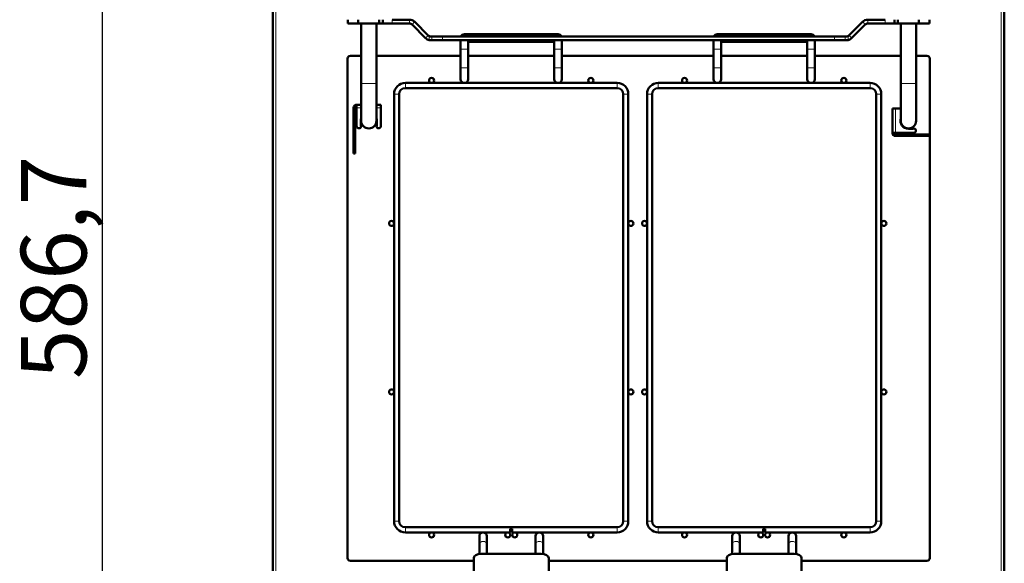
# Model space of a CAD drawing. Units: millimetres. Extents: x 420 to 2173, y -20 to 2279.
# Drawn here: x 525 to 1051, y 556 to 846 of the extents above; entities that cross this region are included whole.
import ezdxf

# ---------------------------------------------------------------- set-up
doc = ezdxf.new("R2010")
doc.units = ezdxf.units.MM
doc.header["$LTSCALE"] = 5
for name, color, linetype, lineweight in [('A1 contornos visíveis', 7, 'Continuous', 50), ('B1 arestas tangentes', 7, 'Continuous', 13), ('B2 linhas de cota', 7, 'Continuous', 25)]:
    doc.layers.add(name, color=color, linetype=linetype, lineweight=lineweight)
doc.styles.add('3_5', font='isocpeur.ttf')
doc.dimstyles.new('Siemsen Cota', dxfattribs={"dimscale": 5, "dimtxt": 3.5, "dimasz": 2.5, "dimexe": 2, "dimexo": 1, "dimgap": 0.3, "dimtad": 1, "dimdec": 1, "dimrnd": 1e-08, "dimtxsty": '3_5', "dimcen": 0.09, "dimdle": 10, "dimclrd": 7, "dimclre": 7, "dimclrt": 7, "dimadec": 0, "dimazin": 2, "dimtfac": 0.714286, "dimtmove": 0, "dimatfit": 3, "dimfxl": 1, "dimtolj": 1, "dimtzin": 0, "dimlwd": -1, "dimlwe": -1, "dimarcsym": 0})

# ---------------------------------------------------------------- blocks, each defined once
blk = doc.blocks.new('*D12')
at = {"layer": 'B2 linhas de cota', "color": 7, "transparency": 16777216}
for p, q in [((850.36, 999.33), (559.17, 999.33)), ((569.17, 425.16), (569.17, 986.83)), ((782.36, 412.66), (559.17, 412.66))]:
    blk.add_line(p, q, dxfattribs=at)
for points in [[(567.08, 986.83), (571.25, 986.83), (569.17, 999.33)], [(567.08, 425.16), (571.25, 425.16), (569.17, 412.66)]]:
    blk.add_solid(points, dxfattribs=at)
at = {"layer": 'Defpoints', "color": 0, "transparency": 16777216}
for p in [(569.17, 999.33), (855.36, 999.33), (787.36, 412.66)]:
    blk.add_point(p, dxfattribs=at)
at = {"layer": 'B2 linhas de cota', "color": 7, "transparency": 16777216, "insert": (525.67, 654.37), "char_height": 17.5, "attachment_point": 1, "rotation": 90, "style": '3_5'}
blk.add_mtext('\\A1;{\\H2x;586,7}', dxfattribs=at)

msp = doc.modelspace()

# ---------------------------------------------------------------- linework, layer by layer
at = {"layer": 'A1 contornos visíveis'}
for p, q in [((660.21, 518.9), (660.21, 952.93)), ((1050.51, 952.93), (1050.51, 518.9)), ((700.16, 844.33), (700.16, 846.33)), ((705.76, 844.33), (705.76, 846.33)), ((716.96, 844.33), (716.96, 846.33)), ((718.86, 846.33), (718.86, 844.33)), ((733.03, 846.33), (723.86, 846.33)), ((986.86, 846.33), (977.69, 846.33)), ((991.86, 844.33), (991.86, 846.33)), ((993.76, 844.33), (993.76, 846.33)), ((1004.96, 844.33), (1004.96, 846.33)), ((1010.56, 844.33), (1010.56, 846.33)), ((705.76, 844.33), (700.16, 844.33)), ((716.96, 844.33), (705.76, 844.33)), ((707.26, 844.33), (707.26, 812.33)), ((715.46, 844.33), (715.46, 812.33)), ((718.86, 844.33), (716.96, 844.33)), ((723.86, 844.33), (718.86, 844.33)), ((723.86, 844.33), (733.03, 844.33)), ((734.45, 843.74), (741.69, 836.5)), ((743.1, 837.91), (735.86, 845.16)), ((974.86, 845.16), (967.62, 837.91)), ((969.03, 836.5), (976.28, 843.74)), ((977.69, 844.33), (986.86, 844.33)), ((991.86, 844.33), (986.86, 844.33)), ((991.86, 844.33), (993.76, 844.33)), ((993.76, 844.33), (1004.96, 844.33)), ((995.26, 812.33), (995.26, 844.33)), ((1003.46, 812.33), (1003.46, 844.33)), ((1004.96, 844.33), (1010.56, 844.33)), ((745.05, 837.33), (744.52, 837.33)), ((745.05, 837.33), (750.76, 837.33)), ((959.96, 837.33), (750.76, 837.33)), ((768.36, 838.53), (762.36, 838.53)), ((806.36, 838.53), (768.36, 838.53)), ((812.36, 838.53), (806.36, 838.53)), ((903.36, 838.53), (897.36, 838.53)), ((941.36, 838.53), (903.36, 838.53)), ((947.36, 838.53), (941.36, 838.53)), ((959.96, 837.33), (965.67, 837.33)), ((966.2, 837.33), (965.67, 837.33)), ((744.52, 835.33), (745.05, 835.33)), ((750.76, 835.33), (745.05, 835.33)), ((750.76, 835.33), (959.96, 835.33)), ((760.36, 835.33), (760.36, 830.53)), ((760.36, 830.53), (760.36, 820.53)), ((764.36, 830.53), (764.36, 835.33)), ((764.36, 834.53), (768.36, 834.53)), ((764.36, 830.53), (764.36, 820.53)), ((806.36, 834.53), (768.36, 834.53)), ((806.36, 834.53), (810.36, 834.53)), ((810.36, 835.33), (810.36, 830.53)), ((810.36, 820.53), (810.36, 830.53)), ((814.36, 830.53), (814.36, 835.33)), ((814.36, 820.53), (814.36, 830.53)), ((895.36, 835.33), (895.36, 830.53)), ((895.36, 830.53), (895.36, 820.53)), ((899.36, 830.53), (899.36, 835.33)), ((899.36, 834.53), (903.36, 834.53)), ((899.36, 830.53), (899.36, 820.53)), ((941.36, 834.53), (903.36, 834.53)), ((941.36, 834.53), (945.36, 834.53)), ((945.36, 835.33), (945.36, 830.53)), ((945.36, 820.53), (945.36, 830.53)), ((949.36, 830.53), (949.36, 835.33)), ((949.36, 820.53), (949.36, 830.53)), ((965.67, 835.33), (959.96, 835.33)), ((965.67, 835.33), (966.2, 835.33)), ((700.01, 558.83), (700.01, 825.53)), ((701.51, 827.03), (707.26, 827.03)), ((715.46, 827.03), (760.36, 827.03)), ((764.36, 827.03), (810.36, 827.03)), ((814.36, 827.03), (895.36, 827.03)), ((899.36, 827.03), (945.36, 827.03)), ((949.36, 827.03), (995.26, 827.03)), ((1003.46, 827.03), (1009.21, 827.03)), ((1010.71, 825.53), (1010.71, 558.83)), ((760.36, 820.53), (760.36, 814.53)), ((764.36, 814.53), (764.36, 820.53)), ((810.36, 820.53), (810.36, 814.53)), ((814.36, 814.53), (814.36, 820.53)), ((895.36, 820.53), (895.36, 814.53)), ((899.36, 814.53), (899.36, 820.53)), ((945.36, 820.53), (945.36, 814.53)), ((949.36, 814.53), (949.36, 820.53)), ((707.26, 812.33), (707.26, 792.33)), ((715.46, 792.33), (715.46, 812.33)), ((843.86, 812.53), (730.86, 812.53)), ((843.86, 809.83), (730.86, 809.83)), ((978.86, 812.53), (865.86, 812.53)), ((978.86, 809.83), (865.86, 809.83)), ((995.26, 812.33), (995.26, 792.33)), ((1003.46, 792.33), (1003.46, 812.33)), ((724.86, 806.53), (724.86, 578.53)), ((727.56, 806.53), (727.56, 578.53)), ((847.16, 578.53), (847.16, 806.53)), ((849.86, 578.53), (849.86, 806.53)), ((859.86, 806.53), (859.86, 578.53)), ((862.56, 806.53), (862.56, 578.53)), ((982.16, 578.53), (982.16, 806.53)), ((984.86, 578.53), (984.86, 806.53)), ((703.28, 799.33), (703.28, 789.91)), ((704.07, 789.91), (704.07, 799.33)), ((707.26, 800.91), (704.86, 800.91)), ((704.86, 799.33), (704.86, 800.91)), ((704.86, 789.53), (704.86, 799.33)), ((717.86, 800.91), (715.46, 800.91)), ((717.86, 799.33), (717.86, 800.91)), ((717.86, 799.33), (717.86, 789.53)), ((990.78, 798.83), (990.78, 785.83)), ((992.36, 798.83), (990.78, 798.83)), ((992.36, 798.83), (995.26, 798.83)), ((703.28, 788.91), (703.28, 789.91)), ((703.28, 788.91), (704.07, 788.91)), ((703.28, 787.91), (703.28, 788.91)), ((704.07, 789.91), (704.07, 788.91)), ((704.07, 787.91), (704.07, 788.91)), ((706.26, 788.33), (706.06, 788.33)), ((707.06, 792.33), (707.06, 789.93)), ((715.66, 789.93), (715.66, 792.33)), ((716.66, 788.33), (716.46, 788.33)), ((704.07, 787.91), (703.28, 787.91)), ((703.28, 786.91), (703.28, 787.91)), ((703.28, 777.91), (703.28, 786.91)), ((704.07, 787.91), (704.07, 786.91)), ((704.07, 777.91), (704.07, 786.91)), ((992.36, 785.83), (990.78, 785.83)), ((1002.16, 785.83), (992.36, 785.83)), ((1001.78, 785.04), (992.36, 785.04)), ((992.36, 784.25), (1001.78, 784.25)), ((999.36, 788.03), (1001.76, 788.03)), ((1001.78, 785.04), (1002.78, 785.04)), ((1002.78, 784.25), (1001.78, 784.25)), ((1002.78, 784.25), (1002.78, 785.04)), ((1003.78, 785.04), (1002.78, 785.04)), ((1003.78, 784.25), (1002.78, 784.25)), ((1003.36, 787.23), (1003.36, 787.03)), ((1003.78, 785.04), (1004.78, 785.04)), ((1003.78, 785.04), (1003.78, 784.25)), ((1004.78, 784.25), (1003.78, 784.25)), ((1010.71, 785.04), (1004.78, 785.04)), ((1010.71, 784.25), (1004.78, 784.25)), ((703.28, 774.91), (703.28, 777.91)), ((704.07, 777.91), (704.07, 774.91)), ((703.28, 774.91), (704.07, 774.91)), ((730.86, 575.23), (843.86, 575.23)), ((786.86, 574.47), (787.86, 574.47)), ((786.86, 574.47), (786.86, 572.53)), ((787.86, 572.53), (787.86, 574.47)), ((865.86, 575.23), (978.86, 575.23)), ((921.86, 574.47), (922.86, 574.47)), ((921.86, 574.47), (921.86, 572.53)), ((922.86, 572.53), (922.86, 574.47)), ((730.86, 572.53), (786.86, 572.53)), ((770.36, 570.53), (770.36, 566.48)), ((774.36, 566.48), (774.36, 570.53)), ((787.86, 572.53), (843.86, 572.53)), ((800.36, 570.53), (800.36, 566.48)), ((804.36, 566.48), (804.36, 570.53)), ((865.86, 572.53), (921.86, 572.53)), ((905.36, 570.53), (905.36, 566.48)), ((909.36, 566.48), (909.36, 570.53)), ((922.86, 572.53), (978.86, 572.53)), ((935.36, 570.53), (935.36, 566.48)), ((939.36, 566.48), (939.36, 570.53)), ((770.36, 566.48), (770.36, 561.04)), ((774.36, 566.48), (774.36, 561.11)), ((800.36, 561.11), (800.36, 566.48)), ((804.36, 561.04), (804.36, 566.48)), ((905.36, 566.48), (905.36, 561.04)), ((909.36, 566.48), (909.36, 561.11)), ((935.36, 561.11), (935.36, 566.48)), ((939.36, 561.04), (939.36, 566.48)), ((767.36, 557.33), (701.51, 557.33)), ((767.36, 558.74), (767.36, 430.12)), ((803.36, 561.11), (771.36, 561.11)), ((807.36, 430.12), (807.36, 558.74)), ((902.36, 557.33), (807.36, 557.33)), ((902.36, 558.74), (902.36, 430.12)), ((938.36, 561.11), (906.36, 561.11)), ((942.36, 430.12), (942.36, 558.74)), ((1009.21, 557.33), (942.36, 557.33))]:
    msp.add_line(p, q, dxfattribs=at)
for centre in [(744.86, 813.88), (829.86, 813.88), (879.86, 813.88), (964.86, 813.88), (723.51, 737.53), (851.21, 737.53), (858.51, 737.53), (986.21, 737.53), (723.51, 647.53), (851.21, 647.53), (858.51, 647.53), (986.21, 647.53), (744.86, 571.18), (785.51, 571.18), (789.21, 571.18), (829.86, 571.18), (879.86, 571.18), (920.51, 571.18), (924.21, 571.18), (964.86, 571.18)]:
    msp.add_circle(centre, 1.35, dxfattribs=at)
for centre, radius, start, end in [((733.03, 842.33), 4, 45, 90), ((977.69, 842.33), 4, 90, 135), ((733.03, 842.33), 2, 45, 90), ((977.69, 842.33), 2, 90, 135), ((744.52, 839.33), 4, 225, 257.0496), ((744.52, 839.33), 2, 225, 243.3708), ((762.36, 836.53), 2, 23.5782, 156.4218), ((812.36, 836.53), 2, 23.5782, 156.4218), ((897.36, 836.53), 2, 23.5782, 156.4218), ((947.36, 836.53), 2, 23.5782, 156.4218), ((966.2, 839.33), 2, 296.6292, 315), ((966.2, 839.33), 4, 282.9504, 315), ((701.51, 825.53), 1.5, 90, 180), ((1009.21, 825.53), 1.5, 0, 90), ((762.36, 814.53), 2, 180, 0), ((812.36, 814.53), 2, 180, 0), ((897.36, 814.53), 2, 180, 0), ((947.36, 814.53), 2, 180, 0), ((730.86, 806.53), 6, 90, 180), ((730.86, 806.53), 3.3, 90, 180), ((843.86, 806.53), 6, 0, 90), ((843.86, 806.53), 3.3, 0, 90), ((865.86, 806.53), 6, 90, 180), ((865.86, 806.53), 3.3, 90, 180), ((978.86, 806.53), 6, 0, 90), ((978.86, 806.53), 3.3, 0, 90), ((704.86, 799.33), 1.58, 90, 180), ((704.86, 799.33), 0.79, 90, 180), ((711.36, 792.33), 4.3, 162.4565, 180), ((711.36, 792.33), 4.3, 0, 17.5435), ((999.36, 792.33), 4.3, 162.4565, 270), ((706.06, 789.53), 1.2, 180, 270), ((706.26, 789.33), 1, 270, 36.8699), ((711.36, 792.33), 4.1, 180, 0), ((716.46, 789.33), 1, 143.1301, 270), ((716.66, 789.53), 1.2, 270, 0), ((999.36, 792.33), 4.1, 180, 0), ((1002.36, 787.23), 1, 0, 126.8699), ((992.36, 785.83), 1.58, 180, 270), ((992.36, 785.83), 0.79, 180, 270), ((1002.16, 787.03), 1.2, 270, 0), ((730.86, 578.53), 6, 180, 270), ((730.86, 578.53), 3.3, 180, 270), ((843.86, 578.53), 6, 270, 0), ((843.86, 578.53), 3.3, 270, 0), ((865.86, 578.53), 6, 180, 270), ((865.86, 578.53), 3.3, 180, 270), ((978.86, 578.53), 6, 270, 0), ((978.86, 578.53), 3.3, 270, 0), ((772.36, 570.53), 2, 0, 180), ((802.36, 570.53), 2, 0, 180), ((907.36, 570.53), 2, 0, 180), ((937.36, 570.53), 2, 0, 180), ((701.51, 558.83), 1.5, 180, 270), ((1009.21, 558.83), 1.5, 270, 0)]:
    msp.add_arc(centre, radius, start, end, dxfattribs=at)
for centre, major_axis, start_param, end_param in [((771.36, 558.74), (-4, 0), 4.712389, 6.283185), ((803.36, 558.74), (4, 0), 0, 1.570796), ((906.36, 558.74), (-4, 0), 4.712389, 6.283185), ((938.36, 558.74), (4, 0), 0, 1.570796)]:
    msp.add_ellipse(centre, major_axis=major_axis, ratio=0.594843, start_param=start_param, end_param=end_param, dxfattribs=at)
for points, knots in [([(744.52, 837.33), (744.38, 837.33), (744.22, 837.34), (743.91, 837.42), (743.76, 837.47), (743.62, 837.54)], [0.73194408, 0.73194408, 0.73194408, 0.73194408, 0.77795192, 0.77795192, 0.82344425, 0.82344425, 0.82344425, 0.82344425]), ([(967.1, 837.54), (966.96, 837.47), (966.81, 837.42), (966.5, 837.34), (966.34, 837.33), (966.2, 837.33)], [0.21411258, 0.21411258, 0.21411258, 0.21411258, 0.25960491, 0.25960491, 0.30561275, 0.30561275, 0.30561275, 0.30561275]), ([(743.62, 835.43), (743.87, 835.37), (744.13, 835.34), (744.43, 835.33), (744.47, 835.33), (744.52, 835.33)], [-0.30337057, -0.30337057, -0.30337057, -0.30337057, -0.22797522, -0.22797522, -0.21337257, -0.21337257, -0.21337257, -0.21337257]), ([(966.2, 835.33), (966.25, 835.33), (966.29, 835.33), (966.59, 835.34), (966.85, 835.37), (967.1, 835.43)], [-0.41434107, -0.41434107, -0.41434107, -0.41434107, -0.40031444, -0.40031444, -0.32429265, -0.32429265, -0.32429265, -0.32429265])]:
    msp.add_open_spline(points, degree=3, knots=knots, dxfattribs=at)
at = {"layer": 'B1 arestas tangentes'}
for p, q in [((661.81, 929.7), (661.81, 540.45)), ((1048.91, 540.45), (1048.91, 929.7)), ((723.86, 844.43), (723.86, 846.23)), ((733.03, 844.43), (733.03, 846.23)), ((977.69, 844.43), (977.69, 846.23)), ((986.86, 846.23), (986.86, 844.43)), ((734.52, 843.81), (735.79, 845.09)), ((976.2, 843.81), (974.93, 845.09)), ((741.76, 836.57), (743.03, 837.84)), ((743.62, 837.43), (743.62, 835.54)), ((745.05, 835.43), (745.05, 837.23)), ((750.76, 835.43), (750.76, 837.23)), ((768.36, 838.52), (768.36, 837.43)), ((806.36, 838.52), (806.36, 837.43)), ((903.36, 838.52), (903.36, 837.43)), ((941.36, 838.52), (941.36, 837.43)), ((959.96, 837.23), (959.96, 835.43)), ((965.67, 837.23), (965.67, 835.43)), ((967.1, 835.54), (967.1, 837.43)), ((968.96, 836.57), (967.69, 837.84)), ((760.39, 830.53), (764.34, 830.53)), ((768.36, 835.26), (768.36, 834.53)), ((806.36, 835.26), (806.36, 834.53)), ((814.34, 830.53), (810.39, 830.53)), ((895.39, 830.53), (899.34, 830.53)), ((903.36, 835.26), (903.36, 834.53)), ((941.36, 835.26), (941.36, 834.53)), ((949.34, 830.53), (945.39, 830.53)), ((760.39, 820.53), (764.34, 820.53)), ((814.34, 820.53), (810.39, 820.53)), ((895.39, 820.53), (899.34, 820.53)), ((949.34, 820.53), (945.39, 820.53)), ((707.31, 812.33), (715.41, 812.33)), ((730.86, 812.51), (730.86, 809.84)), ((843.86, 812.51), (843.86, 809.84)), ((865.86, 812.51), (865.86, 809.84)), ((978.86, 812.51), (978.86, 809.84)), ((1003.41, 812.33), (995.31, 812.33)), ((724.88, 806.53), (727.54, 806.53)), ((849.84, 806.53), (847.18, 806.53)), ((859.88, 806.53), (862.54, 806.53)), ((984.84, 806.53), (982.18, 806.53)), ((704.03, 799.33), (703.32, 799.33)), ((704.98, 799.33), (707.14, 799.33)), ((715.58, 799.33), (717.74, 799.33)), ((992.36, 786.48), (992.36, 798.18)), ((704.03, 789.91), (703.32, 789.91)), ((703.32, 786.91), (704.03, 786.91)), ((992.36, 785), (992.36, 784.29)), ((1001.78, 785), (1001.78, 784.29)), ((1004.78, 784.29), (1004.78, 785)), ((704.03, 777.91), (703.32, 777.91)), ((724.88, 578.53), (727.54, 578.53)), ((849.84, 578.53), (847.18, 578.53)), ((859.88, 578.53), (862.54, 578.53)), ((984.84, 578.53), (982.18, 578.53)), ((730.86, 572.54), (730.86, 575.21)), ((843.86, 572.54), (843.86, 575.21)), ((865.86, 572.54), (865.86, 575.21)), ((978.86, 572.54), (978.86, 575.21))]:
    msp.add_line(p, q, dxfattribs=at)
for centre, major_axis, start_param, end_param in [((772.36, 566.48), (2, 0), 0.15708, 2.984513), ((802.36, 566.48), (-2, 0), 3.298672, 6.126106), ((907.36, 566.48), (2, 0), 0.15708, 2.984513), ((937.36, 566.48), (-2, 0), 3.298672, 6.126106)]:
    msp.add_ellipse(centre, major_axis=major_axis, ratio=0.594843, start_param=start_param, end_param=end_param, dxfattribs=at)

# ---------------------------------------------------------------- dimensions: what is measured, and where the dimension line sits
at = {"layer": 'B2 linhas de cota', "color": 7}
dim = msp.add_linear_dim(base=(569.17, 999.33), p1=(787.36, 412.66), p2=(855.36, 999.33), angle=90, text='{\\H2x;<>}', dimstyle='Siemsen Cota', override={"dimgap": 0.3, "dimdec": 1, "dimtol": 0, "dimlim": 0, "dimtp": 0, "dimtm": 0, "dimtdec": 2, "dimtofl": 0, "dimatfit": 1}, dxfattribs=at)
dim.commit()
dim.dimension.update_dxf_attribs({"geometry": '*D12', "text_midpoint": (569.17, 706), "dimtype": 160})

doc.saveas('drawing.dxf')
